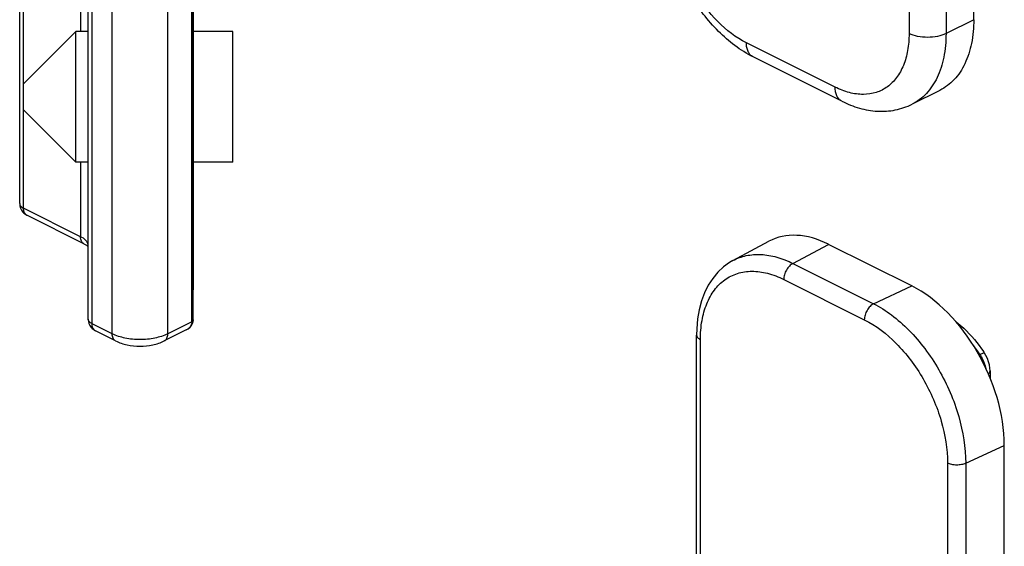
# Model space of a CAD drawing. Units: millimetres. Extents: x 237 to 831, y -40 to 380.
# Drawn here: x 348 to 385, y 115 to 135 of the extents above; entities that cross this region are included whole.
import ezdxf

# ---------------------------------------------------------------- set-up
doc = ezdxf.new("R2010")
doc.units = ezdxf.units.MM
doc.header["$LTSCALE"] = 23.1
doc.layers.add('COMPONENTI_DI_ASSIEME', color=7, linetype='CONTINUOUS')

msp = doc.modelspace()

# ---------------------------------------------------------------- linework, layer by layer
at = {"layer": 'COMPONENTI_DI_ASSIEME', "color": 7, "linetype": 'Continuous'}
for p, q in [((350.414, 123.455), (350.414, 176.614)), ((347.793, 127.877), (347.793, 172.045)), ((354.432, 123.423), (354.432, 167.59)), ((354.444, 129.497), (354.444, 160.634)), ((384.284, 134.912), (384.284, 143.573)), ((349.944, 134.457), (347.944, 132.457)), ((349.944, 129.457), (349.944, 134.457)), ((350.414, 134.457), (349.944, 134.457)), ((355.944, 134.457), (354.444, 134.457)), ((355.944, 129.457), (355.944, 134.457)), ((354.432, 133.539), (354.444, 133.55)), ((379.241, 131.791), (375.847, 133.488)), ((347.944, 131.457), (347.944, 132.457)), ((382.985, 132.208), (381.924, 131.678)), ((349.944, 129.457), (347.944, 131.457)), ((350.414, 129.457), (349.944, 129.457)), ((355.944, 129.457), (354.444, 129.457)), ((354.444, 124.655), (354.444, 129.457)), ((350.251, 126.339), (348.069, 127.43)), ((375.075, 125.698), (376.448, 126.434)), ((381.916, 124.725), (378.733, 126.317)), ((354.427, 123.363), (354.432, 123.423)), ((351.463, 122.622), (350.69, 123.008)), ((354.166, 123.042), (353.325, 122.622)), ((373.685, 111.48), (373.685, 122.847)), ((384.91, 121.48), (384.91, 121.196)), ((385.453, 107.888), (385.453, 118.626))]:
    msp.add_line(p, q, dxfattribs=at)
at = {"layer": 'COMPONENTI_DI_ASSIEME', "color": 9, "linetype": 'Continuous'}
for p, q in [((347.939, 127.701), (347.939, 171.868)), ((350.56, 123.279), (350.56, 167.446)), ((354.374, 123.352), (354.374, 167.519)), ((351.333, 122.892), (351.333, 167.06)), ((353.455, 122.892), (353.455, 167.06)), ((350.121, 160.634), (350.121, 134.457)), ((381.81, 158.024), (381.81, 134.382)), ((383.224, 158.024), (383.224, 134.382)), ((384.284, 134.912), (383.224, 134.382)), ((378.981, 132.332), (375.587, 134.029)), ((350.121, 129.457), (350.121, 126.61)), ((347.793, 127.877), (347.793, 127.877)), ((350.121, 126.61), (347.939, 127.701)), ((377.369, 125.585), (378.733, 126.317)), ((377.369, 125.585), (380.452, 124.043)), ((377.015, 124.975), (380.099, 123.433)), ((380.452, 124.043), (381.916, 124.725)), ((351.333, 122.892), (350.56, 123.279)), ((354.374, 123.352), (353.455, 122.892)), ((373.831, 111.303), (373.831, 122.67)), ((384.521, 122.101), (384.484, 122.082)), ((383.977, 117.938), (385.453, 118.626)), ((383.283, 117.944), (383.283, 106.577)), ((383.977, 117.938), (383.977, 106.571))]:
    msp.add_line(p, q, dxfattribs=at)
at = {"layer": 'COMPONENTI_DI_ASSIEME', "color": 7, "linetype": 'Continuous'}
for points in [[(375.076, 125.699), (374.942, 125.621), (374.707, 125.45), (374.492, 125.247), (374.299, 125.014), (374.131, 124.752), (373.988, 124.464), (373.872, 124.151), (373.783, 123.816), (373.723, 123.461), (373.69, 123.09), (373.685, 122.847)], [(354.166, 123.042), (354.237, 123.084), (354.308, 123.142), (354.364, 123.209)], [(354.364, 123.209), (354.405, 123.283), (354.427, 123.363)], [(384.91, 121.48), (384.906, 121.575), (384.887, 121.701), (384.855, 121.825), (384.81, 121.947), (384.753, 122.064), (384.7, 122.151)]]:
    msp.add_lwpolyline(points, dxfattribs=at)
for centre, radius, start, end in [((348.292, 127.877), 0.5, 180.0099, 220.8684), ((353.815, 124.655), 0.629, 348.8142, 359.9786), ((350.914, 123.455), 0.5, 179.9999, 219.013), ((379.998, 119.057), 5.629, 33.3384, 33.9831)]:
    msp.add_arc(centre, radius, start, end, dxfattribs=at)
at = {"layer": 'COMPONENTI_DI_ASSIEME', "color": 9, "linetype": 'Continuous'}
for centre, radius, start, end in [((348.153, 127.599), 0.189, 234.1608, 243.4424), ((350.074, 126.221), 0.347, 28.2168, 33.7075), ((354.046, 123.352), 0.328, 355.9051, 0.003), ((353.963, 123.45), 0.455, 296.5062, 303.5632), ((379.691, 118.928), 5.779, 33.3094, 37.9594)]:
    msp.add_arc(centre, radius, start, end, dxfattribs=at)
at = {"layer": 'COMPONENTI_DI_ASSIEME', "color": 7, "linetype": 'Continuous'}
for centre, major_axis, ratio, start_param, end_param in [((353.444, 134.295), (0.922, -0.69), 0.55977, 0.248384, 0.396614), ((378.733, 121.987), (-2.239, 4.472), 0.612447, -0.685376, 0.017116), ((381.916, 120.395), (-2.239, 4.472), 0.612447, -2.256172, -0.685376)]:
    msp.add_ellipse(centre, major_axis=major_axis, ratio=ratio, start_param=start_param, end_param=end_param, dxfattribs=at)
for points, knots in [([(375.847, 133.488), (375.356, 133.734), (374.671, 134.258), (373.92, 135.124), (373.419, 135.876), (373.009, 136.69), (372.608, 137.804), (372.466, 138.685), (372.466, 139.261)], [0, 0, 0, 0, 0.235988, 0.362229, 0.491921, 0.622861, 0.752649, 1, 1, 1, 1]), ([(384.284, 134.912), (384.284, 134.608), (384.235, 134.029), (383.988, 133.237), (383.575, 132.603), (383.189, 132.31), (382.985, 132.208)], [0, 0, 0, 0, 0.289738, 0.549586, 0.782852, 1, 1, 1, 1]), ([(379.241, 131.791), (379.456, 131.684), (379.899, 131.507), (380.595, 131.385), (381.287, 131.429), (381.722, 131.577), (381.924, 131.678)], [0, 0, 0, 0, 0.259782, 0.510712, 0.756447, 1, 1, 1, 1]), ([(350.251, 126.339), (350.284, 126.323), (350.336, 126.293), (350.384, 126.256), (350.401, 126.239)], [0, 0, 0, 0, 0.606475, 1, 1, 1, 1]), ([(383.614, 123.347), (383.713, 123.27), (384.108, 122.933), (384.445, 122.53), (384.665, 122.203)], [0, 0, 0, 0, 0.240637, 1, 1, 1, 1]), ([(351.463, 122.622), (351.601, 122.553), (351.909, 122.453), (352.394, 122.407), (352.879, 122.453), (353.186, 122.553), (353.325, 122.622)], [0, 0, 0, 0, 0.241926, 0.500023, 0.758089, 1, 1, 1, 1])]:
    msp.add_open_spline(points, degree=3, knots=knots, dxfattribs=at)
at = {"layer": 'COMPONENTI_DI_ASSIEME', "color": 9, "linetype": 'Continuous'}
for points, knots in [([(375.587, 134.029), (375.185, 134.23), (374.416, 134.831), (373.529, 136.025), (372.925, 137.421), (372.759, 138.424), (372.759, 138.907)], [0, 0, 0, 0, 0.229636, 0.488215, 0.753249, 1, 1, 1, 1]), ([(381.81, 134.382), (381.81, 134.165), (381.778, 133.75), (381.622, 133.174), (381.361, 132.692), (381.001, 132.328), (380.556, 132.103), (380.05, 132.03), (379.509, 132.106), (379.157, 132.244), (378.981, 132.332)], [0, 0, 0, 0, 0.14876, 0.28401, 0.40661, 0.519916, 0.629707, 0.742836, 0.86512, 1, 1, 1, 1]), ([(383.224, 134.382), (383.122, 134.331), (382.887, 134.258), (382.517, 134.224), (382.146, 134.258), (381.912, 134.331), (381.81, 134.382)], [0, 0, 0, 0, 0.235399, 0.5, 0.764601, 1, 1, 1, 1]), ([(383.224, 134.382), (383.224, 134.078), (383.175, 133.499), (382.928, 132.707), (382.575, 132.168), (382.221, 131.85), (382.026, 131.728), (381.924, 131.678)], [0, 0, 0, 0, 0.289429, 0.549038, 0.782139, 0.892146, 1, 1, 1, 1]), ([(375.847, 133.488), (375.806, 133.509), (375.729, 133.567), (375.646, 133.694), (375.597, 133.853), (375.587, 133.968), (375.587, 134.029)], [0, 0, 0, 0, 0.217166, 0.450361, 0.71044, 1, 1, 1, 1]), ([(379.241, 131.791), (379.2, 131.812), (379.123, 131.87), (379.04, 131.997), (378.991, 132.156), (378.981, 132.271), (378.981, 132.332)], [0, 0, 0, 0, 0.217166, 0.450361, 0.71044, 1, 1, 1, 1]), ([(347.793, 127.877), (347.793, 127.861), (347.8, 127.825), (347.831, 127.778), (347.878, 127.735), (347.917, 127.711), (347.939, 127.701)], [0, 0, 0, 0, 0.206481, 0.43457, 0.698182, 1, 1, 1, 1]), ([(348.043, 127.446), (348.008, 127.471), (347.952, 127.553), (347.939, 127.649), (347.939, 127.701)], [0, 0, 0, 0, 0.452366, 1, 1, 1, 1]), ([(350.251, 126.339), (350.231, 126.349), (350.192, 126.379), (350.151, 126.442), (350.126, 126.521), (350.121, 126.579), (350.121, 126.61)], [0, 0, 0, 0, 0.21703, 0.450314, 0.710748, 1, 1, 1, 1]), ([(350.363, 126.414), (350.35, 126.433), (350.284, 126.515), (350.194, 126.573), (350.121, 126.61)], [0, 0, 0, 0, 0.219988, 1, 1, 1, 1]), ([(350.414, 126.256), (350.414, 126.267), (350.411, 126.312), (350.396, 126.355), (350.38, 126.385)], [0, 0, 0, 0, 0.24304, 1, 1, 1, 1]), ([(375.076, 125.699), (375.235, 125.784), (375.587, 125.911), (376.164, 125.95), (376.773, 125.842), (377.17, 125.683), (377.369, 125.585)], [0, 0, 0, 0, 0.227334, 0.464652, 0.720575, 1, 1, 1, 1]), ([(377.369, 125.585), (377.318, 125.56), (377.222, 125.485), (377.111, 125.335), (377.036, 125.161), (377.015, 125.035), (377.015, 124.975)], [0, 0, 0, 0, 0.229676, 0.488215, 0.753207, 1, 1, 1, 1]), ([(373.831, 122.67), (373.831, 122.914), (373.867, 123.381), (374.043, 124.03), (374.336, 124.571), (374.741, 124.98), (375.243, 125.233), (375.812, 125.315), (376.421, 125.229), (376.817, 125.074), (377.015, 124.975)], [0, 0, 0, 0, 0.14878, 0.284005, 0.406574, 0.519849, 0.629622, 0.742753, 0.865061, 1, 1, 1, 1]), ([(380.452, 124.043), (380.402, 124.018), (380.306, 123.943), (380.195, 123.794), (380.119, 123.619), (380.099, 123.494), (380.099, 123.433)], [0, 0, 0, 0, 0.229676, 0.488215, 0.753207, 1, 1, 1, 1]), ([(380.452, 124.043), (380.693, 123.922), (381.172, 123.618), (381.828, 123.036), (382.433, 122.33), (383.14, 121.257), (383.769, 119.797), (383.977, 118.542), (383.977, 117.938)], [0, 0, 0, 0, 0.110279, 0.229859, 0.356844, 0.48857, 0.753355, 1, 1, 1, 1]), ([(350.56, 123.279), (350.539, 123.289), (350.5, 123.313), (350.452, 123.356), (350.421, 123.404), (350.414, 123.439), (350.414, 123.455)], [0, 0, 0, 0, 0.302472, 0.565502, 0.793483, 1, 1, 1, 1]), ([(350.69, 123.008), (350.67, 123.018), (350.631, 123.048), (350.59, 123.111), (350.565, 123.19), (350.56, 123.248), (350.56, 123.279)], [0, 0, 0, 0, 0.217044, 0.450328, 0.710748, 1, 1, 1, 1]), ([(354.351, 123.233), (354.338, 123.2), (354.3, 123.138), (354.245, 123.091), (354.214, 123.07)], [0, 0, 0, 0, 0.494798, 1, 1, 1, 1]), ([(354.432, 123.423), (354.432, 123.409), (354.417, 123.377), (354.39, 123.36), (354.374, 123.352)], [0, 0, 0, 0, 0.432812, 1, 1, 1, 1]), ([(380.099, 123.433), (380.551, 123.207), (381.185, 122.712), (381.887, 121.895), (382.527, 120.93), (383.095, 119.617), (383.283, 118.488), (383.283, 117.944)], [0, 0, 0, 0, 0.229522, 0.356633, 0.488442, 0.753305, 1, 1, 1, 1]), ([(351.463, 122.622), (351.443, 122.632), (351.404, 122.661), (351.363, 122.725), (351.338, 122.804), (351.333, 122.862), (351.333, 122.892)], [0, 0, 0, 0, 0.21703, 0.450314, 0.710748, 1, 1, 1, 1]), ([(353.455, 122.892), (353.302, 122.816), (352.95, 122.707), (352.394, 122.655), (351.838, 122.707), (351.486, 122.816), (351.333, 122.892)], [0, 0, 0, 0, 0.235399, 0.5, 0.764601, 1, 1, 1, 1]), ([(353.325, 122.622), (353.345, 122.632), (353.384, 122.661), (353.425, 122.725), (353.45, 122.804), (353.455, 122.862), (353.455, 122.892)], [0, 0, 0, 0, 0.21703, 0.450314, 0.710748, 1, 1, 1, 1]), ([(373.685, 122.847), (373.685, 122.83), (373.692, 122.795), (373.723, 122.747), (373.77, 122.704), (373.809, 122.681), (373.831, 122.67)], [0, 0, 0, 0, 0.206472, 0.434506, 0.698075, 1, 1, 1, 1]), ([(384.7, 122.151), (384.697, 122.156), (384.674, 122.16), (384.638, 122.15), (384.584, 122.131), (384.544, 122.112), (384.521, 122.101)], [0, 0, 0, 0, 0.10472, 0.303122, 0.60509, 1, 1, 1, 1]), ([(384.521, 122.101), (384.548, 122.061), (384.648, 121.894), (384.718, 121.709), (384.748, 121.566)], [0, 0, 0, 0, 0.252465, 1, 1, 1, 1]), ([(384.846, 121.357), (384.865, 121.374), (384.897, 121.41), (384.91, 121.458), (384.91, 121.48)], [0, 0, 0, 0, 0.538056, 1, 1, 1, 1]), ([(383.977, 117.938), (383.926, 117.914), (383.81, 117.88), (383.628, 117.865), (383.447, 117.883), (383.332, 117.919), (383.283, 117.944)], [0, 0, 0, 0, 0.237835, 0.50248, 0.765795, 1, 1, 1, 1])]:
    msp.add_open_spline(points, degree=3, knots=knots, dxfattribs=at)
at = {"layer": 'COMPONENTI_DI_ASSIEME', "color": 7, "linetype": 'Continuous'}
for points in [[(347.915, 127.55), (347.957, 127.501), (348.011, 127.459), (348.07, 127.43)], [(350.525, 123.141), (350.57, 123.086), (350.628, 123.04), (350.691, 123.008)]]:
    msp.add_open_spline(points, degree=3, dxfattribs=at)
at = {"layer": 'COMPONENTI_DI_ASSIEME', "color": 9, "linetype": 'Continuous'}
msp.add_open_spline([(354.373, 123.328), (354.371, 123.296), (354.363, 123.263), (354.351, 123.233)], degree=3, dxfattribs=at)

doc.saveas('drawing.dxf')
